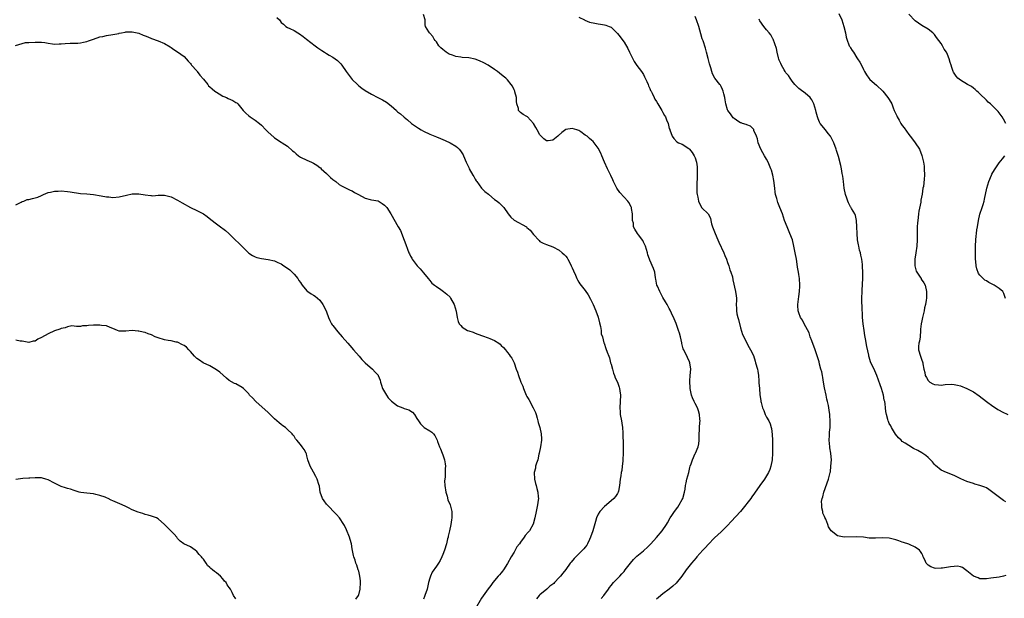
# Model space of a CAD drawing. Units: inches. Extents: x 2607000 to 2610000, y 1509000 to 1512000.
# Drawn here: x 2607990 to 2608295, y 1511642 to 1511821 of the extents above; entities that cross this region are included whole.
import ezdxf

# ---------------------------------------------------------------- set-up
doc = ezdxf.new("R2010")
doc.units = ezdxf.units.IN
doc.header["$MEASUREMENT"] = 0
doc.layers.add('LD26071509_10ft', color=133, linetype='Continuous')

msp = doc.modelspace()

# ---------------------------------------------------------------- linework, layer by layer
at = {"layer": 'LD26071509_10ft'}
for points, elevation in [([(2608169.91, 1511642.09), (2608170.71, 1511643), (2608172.17, 1511645), (2608172.5, 1511645.5), (2608173, 1511646.07), (2608173.77, 1511647), (2608175.68, 1511649), (2608176.3, 1511649.7), (2608177, 1511650.45), (2608177.4, 1511651), (2608178.98, 1511653.02), (2608179.89, 1511654.11), (2608181, 1511655.13), (2608183, 1511656.82), (2608183.24, 1511657), (2608184.17, 1511657.83), (2608185.31, 1511659), (2608187, 1511660.93), (2608188.84, 1511663), (2608190.18, 1511665), (2608190.49, 1511665.51), (2608191.26, 1511667), (2608191.73, 1511667.73), (2608192.56, 1511669), (2608193.63, 1511670.37), (2608194.02, 1511671), (2608195, 1511672.73), (2608195.14, 1511673), (2608195.71, 1511675), (2608195.85, 1511675.85), (2608196.01, 1511677), (2608196.18, 1511677.82), (2608196.45, 1511679), (2608196.99, 1511681), (2608197.38, 1511682.62), (2608197.49, 1511683), (2608197.77, 1511683.77), (2608198.13, 1511685), (2608199, 1511686.89), (2608199.07, 1511687), (2608199.93, 1511689), (2608200.1, 1511689.9), (2608200.2, 1511691), (2608200.18, 1511692.18), (2608200.34, 1511695), (2608200.46, 1511696.46), (2608200.49, 1511697), (2608200.45, 1511697.55), (2608200.38, 1511699), (2608200.07, 1511700.07), (2608199.76, 1511701), (2608199, 1511702.41), (2608198.76, 1511702.76), (2608198.68, 1511703), (2608198.13, 1511704.13), (2608197.85, 1511705), (2608197.44, 1511707), (2608197.44, 1511707.44), (2608197.32, 1511709), (2608197.36, 1511709.36), (2608197.44, 1511711), (2608197.61, 1511713), (2608197.36, 1511715), (2608197.27, 1511715.27), (2608196.65, 1511716.65), (2608195.46, 1511719), (2608195.32, 1511719.32), (2608194.89, 1511720.89), (2608194.85, 1511721.15), (2608194.42, 1511723), (2608194.11, 1511724.11), (2608193.86, 1511725), (2608193.12, 1511727.12), (2608192.54, 1511728.54), (2608191.65, 1511730.35), (2608191.25, 1511731.25), (2608191, 1511731.71), (2608190.58, 1511732.58), (2608190.32, 1511733), (2608189.87, 1511733.87), (2608189, 1511735.18), (2608188.39, 1511736.39), (2608188.03, 1511737), (2608187.31, 1511738.69), (2608187.19, 1511739), (2608186.84, 1511740.84), (2608186.73, 1511741.27), (2608186.49, 1511743), (2608186.13, 1511744.13), (2608185, 1511746.67), (2608184.87, 1511747), (2608184.38, 1511748.38), (2608184.24, 1511749), (2608183.6, 1511751), (2608183.44, 1511751.44), (2608183, 1511752.31), (2608182.79, 1511752.79), (2608181.48, 1511754.52), (2608181.14, 1511755), (2608180.31, 1511756.31), (2608179.98, 1511757), (2608179.89, 1511758.11), (2608179.66, 1511759), (2608179.6, 1511759.6), (2608179.57, 1511761), (2608179.31, 1511762.69), (2608179.29, 1511763), (2608179.22, 1511763.22), (2608178.5, 1511764.5), (2608178.17, 1511765), (2608177, 1511766.21), (2608175.68, 1511767.68), (2608174.76, 1511769), (2608173.74, 1511771), (2608173.56, 1511771.56), (2608172.93, 1511772.93), (2608172.74, 1511773.26), (2608171.91, 1511775), (2608171, 1511777), (2608170.19, 1511779), (2608169.81, 1511779.81), (2608169, 1511781.32), (2608167.78, 1511783), (2608167.42, 1511783.42), (2608167, 1511783.85), (2608166.36, 1511784.36), (2608165.62, 1511785), (2608165, 1511785.41), (2608163.64, 1511786.36), (2608163, 1511786.78), (2608162.45, 1511787), (2608161, 1511787.46), (2608159, 1511787.11), (2608157.82, 1511786.18), (2608156.75, 1511785.25), (2608156.52, 1511785), (2608155, 1511783.79), (2608153.6, 1511783.6), (2608153, 1511783.56), (2608152.17, 1511784.18), (2608151.37, 1511785), (2608151, 1511785.47), (2608150.13, 1511787), (2608149.78, 1511787.78), (2608149, 1511789), (2608147.17, 1511791), (2608147, 1511791.16), (2608145.8, 1511791.8), (2608145, 1511792.35), (2608144.68, 1511792.68), (2608144.43, 1511793), (2608144.37, 1511793.63), (2608143.9, 1511795), (2608143.77, 1511795.77), (2608143.74, 1511797), (2608143.27, 1511798.73), (2608143.21, 1511799), (2608143.15, 1511799.15), (2608143, 1511799.41), (2608142.5, 1511800.5), (2608142.16, 1511801), (2608141, 1511802.42), (2608140.46, 1511803), (2608139.65, 1511803.65), (2608138.5, 1511804.5), (2608137.87, 1511805), (2608137, 1511805.63), (2608135, 1511806.96), (2608133.69, 1511807.69), (2608132.33, 1511808.33), (2608131, 1511808.89), (2608129, 1511809.32), (2608127, 1511809.4), (2608126.56, 1511809.44), (2608125, 1511809.65), (2608123.95, 1511810.05), (2608123, 1511810.45), (2608122.06, 1511811), (2608121.48, 1511811.48), (2608121, 1511811.86), (2608120.39, 1511812.39), (2608119.8, 1511813), (2608119, 1511814.2), (2608118.66, 1511814.66), (2608118.34, 1511815), (2608117.86, 1511815.86), (2608117, 1511816.89), (2608116.86, 1511817), (2608116.72, 1511817.28), (2608115.69, 1511819), (2608115.52, 1511819.52), (2608115.53, 1511821), (2608115, 1511822.72)], 8300), ([(2608243.39, 1511823), (2608244.28, 1511821), (2608244.98, 1511819), (2608245.45, 1511817), (2608245.68, 1511815.68), (2608245.86, 1511815), (2608246.62, 1511813), (2608246.77, 1511812.77), (2608247, 1511812.35), (2608247.56, 1511811.56), (2608247.88, 1511811), (2608249, 1511809.24), (2608249.18, 1511809), (2608249.9, 1511807.9), (2608250.41, 1511807), (2608251, 1511805.66), (2608251.36, 1511805), (2608251.97, 1511803.97), (2608252.63, 1511803), (2608253, 1511802.6), (2608255, 1511800.87), (2608257, 1511799), (2608258.57, 1511797), (2608258.74, 1511796.74), (2608259, 1511796.36), (2608259.74, 1511795), (2608260.23, 1511793.77), (2608260.55, 1511793), (2608261.31, 1511791.31), (2608261.42, 1511791), (2608262.01, 1511790.01), (2608262.57, 1511789), (2608263, 1511788.37), (2608263.58, 1511787.58), (2608265, 1511785.57), (2608265.49, 1511785), (2608266.13, 1511784.13), (2608267.04, 1511783), (2608268.36, 1511781), (2608269.1, 1511779.1), (2608269.56, 1511777), (2608269.74, 1511775.74), (2608269.81, 1511775), (2608269.86, 1511773), (2608269.79, 1511771.79), (2608269.52, 1511769.52), (2608269.4, 1511769), (2608269.11, 1511767.11), (2608268.76, 1511765.24), (2608268.74, 1511765), (2608268.69, 1511764.69), (2608268.16, 1511761.84), (2608268.04, 1511761), (2608267.94, 1511759.94), (2608267.79, 1511759), (2608267.72, 1511758.28), (2608267.64, 1511757), (2608267.58, 1511755), (2608267.56, 1511753), (2608267.48, 1511751), (2608267.22, 1511749), (2608266.9, 1511747), (2608266.89, 1511745), (2608267.35, 1511743.35), (2608267.52, 1511743), (2608268.51, 1511741.49), (2608268.8, 1511741), (2608268.87, 1511740.87), (2608269.66, 1511739.66), (2608270.07, 1511739), (2608270.54, 1511737), (2608270.51, 1511736.51), (2608270.49, 1511735), (2608270.36, 1511734.36), (2608270.18, 1511733), (2608269.92, 1511731.92), (2608269.73, 1511731), (2608269.21, 1511729), (2608269, 1511727.99), (2608268.82, 1511727), (2608268.66, 1511725.34), (2608268.66, 1511725), (2608268.49, 1511723), (2608268.33, 1511721.67), (2608268.16, 1511721), (2608268.03, 1511720.03), (2608268.03, 1511719), (2608268.61, 1511717), (2608268.75, 1511716.75), (2608269, 1511715.8), (2608269.25, 1511715.25), (2608269.32, 1511715), (2608269.33, 1511714.67), (2608269.65, 1511713), (2608269.98, 1511711.98), (2608270.12, 1511711), (2608270.45, 1511710.45), (2608271, 1511709.48), (2608271.54, 1511709), (2608272.49, 1511708.49), (2608273, 1511708.25), (2608274.17, 1511708.17), (2608275, 1511708.08), (2608276.24, 1511708.24), (2608278.33, 1511708.33), (2608279, 1511708.29), (2608280.07, 1511708.07), (2608281, 1511707.82), (2608283, 1511706.98), (2608285, 1511705.95), (2608286.79, 1511704.79), (2608289.02, 1511703.02), (2608291, 1511701.52), (2608291.83, 1511701), (2608292.53, 1511700.53), (2608293, 1511700.3), (2608293.84, 1511699.84), (2608295.65, 1511699)], 8340), ([(2608295.03, 1511789), (2608294.29, 1511790.29), (2608293.83, 1511791), (2608292.64, 1511792.64), (2608292.3, 1511793), (2608291, 1511794.35), (2608290.3, 1511795), (2608289.6, 1511795.6), (2608289, 1511796.17), (2608287, 1511798.17), (2608286.6, 1511798.6), (2608286.1, 1511799), (2608285.53, 1511799.53), (2608285, 1511799.9), (2608284.38, 1511800.38), (2608283.18, 1511801), (2608281, 1511802.4), (2608280.22, 1511803), (2608279.63, 1511803.63), (2608279, 1511804.52), (2608278.82, 1511804.82), (2608278.73, 1511805), (2608278.28, 1511806.28), (2608278.08, 1511807), (2608277.81, 1511807.81), (2608277.51, 1511809), (2608277, 1511810.29), (2608276.7, 1511811), (2608275.97, 1511811.97), (2608275.47, 1511813), (2608275, 1511813.7), (2608273.59, 1511815.59), (2608273, 1511816.5), (2608272.47, 1511817), (2608271, 1511818.16), (2608269, 1511819.24), (2608267, 1511820.75), (2608265, 1511822.78)], 8350), ([(2608069.72, 1511821.72), (2608070.47, 1511821), (2608070.7, 1511820.7), (2608071, 1511820.25), (2608071.7, 1511819.7), (2608072.47, 1511819), (2608073, 1511818.64), (2608073.69, 1511818.31), (2608075, 1511817.74), (2608076.13, 1511817), (2608076.71, 1511816.71), (2608077.84, 1511815.84), (2608078.82, 1511815), (2608081.54, 1511813), (2608082.4, 1511812.4), (2608083.55, 1511811.55), (2608084.42, 1511811), (2608085, 1511810.6), (2608085.89, 1511810.11), (2608087, 1511809.46), (2608087.71, 1511809), (2608088.47, 1511808.47), (2608089, 1511807.96), (2608089.47, 1511807.47), (2608089.74, 1511807), (2608091.14, 1511805), (2608093, 1511802.61), (2608094.62, 1511801), (2608094.79, 1511800.79), (2608095, 1511800.62), (2608095.92, 1511799.92), (2608097, 1511799.21), (2608099, 1511798.06), (2608100.91, 1511797), (2608102.32, 1511796.32), (2608103.57, 1511795.57), (2608105, 1511794.4), (2608106.66, 1511793), (2608106.83, 1511792.83), (2608107, 1511792.62), (2608107.93, 1511791.93), (2608109, 1511790.92), (2608110.09, 1511790.09), (2608111.35, 1511789), (2608113.51, 1511787.51), (2608114.33, 1511787), (2608115, 1511786.63), (2608117, 1511785.68), (2608119, 1511784.88), (2608120.29, 1511784.29), (2608121, 1511784.01), (2608121.68, 1511783.68), (2608123.23, 1511783), (2608125, 1511781.95), (2608125.54, 1511781.54), (2608126.07, 1511781), (2608126.49, 1511780.49), (2608127.24, 1511779.24), (2608127.36, 1511779), (2608128.18, 1511777), (2608129, 1511775.34), (2608129.15, 1511775), (2608130.25, 1511773), (2608130.53, 1511772.53), (2608131, 1511771.77), (2608131.27, 1511771.27), (2608131.46, 1511771), (2608133, 1511769), (2608133.96, 1511767.96), (2608135.09, 1511767.09), (2608135.24, 1511767), (2608137, 1511765.51), (2608137.74, 1511765), (2608138.41, 1511764.41), (2608139, 1511763.85), (2608139.44, 1511763.44), (2608139.81, 1511763), (2608141.15, 1511761), (2608142.04, 1511760.04), (2608143, 1511759.12), (2608143.07, 1511759.07), (2608146.81, 1511757), (2608147, 1511756.86), (2608147.94, 1511755.94), (2608149, 1511754.63), (2608150.74, 1511752.74), (2608151, 1511752.52), (2608151.98, 1511751.98), (2608153, 1511751.53), (2608155, 1511750.85), (2608157, 1511749.75), (2608157.85, 1511749), (2608158.45, 1511748.45), (2608159, 1511747.93), (2608159.41, 1511747.41), (2608159.64, 1511747), (2608160.33, 1511745.67), (2608160.7, 1511745), (2608161, 1511744.31), (2608161.37, 1511743.37), (2608161.97, 1511742.03), (2608162.4, 1511741), (2608162.59, 1511740.59), (2608163, 1511739.91), (2608163.37, 1511739.37), (2608165, 1511737.29), (2608165.94, 1511735.94), (2608166.66, 1511734.66), (2608167, 1511734.02), (2608167.46, 1511733), (2608168.29, 1511731), (2608169, 1511729.1), (2608169.38, 1511727.38), (2608169.76, 1511726.24), (2608169.93, 1511725), (2608169.96, 1511723.96), (2608170.32, 1511723), (2608170.81, 1511721.19), (2608170.84, 1511721), (2608171.43, 1511719.43), (2608171.77, 1511718.23), (2608172.26, 1511717), (2608172.49, 1511716.49), (2608172.87, 1511715), (2608173, 1511714.59), (2608173.4, 1511713), (2608173.77, 1511711.77), (2608174.08, 1511711), (2608174.31, 1511710.31), (2608175, 1511708.94), (2608175.45, 1511707.45), (2608175.61, 1511707), (2608175.72, 1511706.28), (2608175.89, 1511705), (2608175.68, 1511701), (2608175.8, 1511699.8), (2608175.86, 1511699), (2608176.23, 1511697), (2608176.32, 1511696.32), (2608176.54, 1511695), (2608176.67, 1511693.33), (2608176.69, 1511689.31), (2608176.73, 1511688.73), (2608176.74, 1511687), (2608176.65, 1511685), (2608176.59, 1511684.59), (2608176.45, 1511683), (2608176.29, 1511681.71), (2608176.16, 1511681), (2608176.02, 1511680.02), (2608175.85, 1511679), (2608175.63, 1511677), (2608175.27, 1511675.27), (2608175.22, 1511675), (2608175, 1511674.57), (2608174.37, 1511673.63), (2608173.89, 1511673), (2608171.56, 1511671), (2608171, 1511670.58), (2608169.53, 1511669), (2608169, 1511668.19), (2608168.48, 1511667), (2608168.15, 1511665.85), (2608167.37, 1511663), (2608166.69, 1511661), (2608166.37, 1511660.37), (2608165.73, 1511659), (2608165.47, 1511658.53), (2608165, 1511657.98), (2608164.59, 1511657.41), (2608164.2, 1511657), (2608162.1, 1511655), (2608161.56, 1511654.44), (2608160.64, 1511653.36), (2608160.35, 1511653), (2608159, 1511651.05), (2608158.05, 1511649.95), (2608157.37, 1511649), (2608157, 1511648.55), (2608155.55, 1511647), (2608155.26, 1511646.74), (2608155, 1511646.47), (2608154.11, 1511645.89), (2608153.14, 1511645), (2608151, 1511643.21), (2608150.81, 1511643), (2608149.98, 1511642.02)], 8290), ([(2608163, 1511821.84), (2608164.75, 1511821), (2608164.91, 1511820.91), (2608166.34, 1511820.34), (2608167.96, 1511819.96), (2608169, 1511819.79), (2608169.7, 1511819.7), (2608171, 1511819.45), (2608171.39, 1511819.39), (2608172.4, 1511819), (2608173, 1511818.71), (2608174.81, 1511817), (2608175, 1511816.8), (2608175.77, 1511815.77), (2608176.3, 1511815), (2608177, 1511814.17), (2608178.14, 1511812.14), (2608178.73, 1511811), (2608179.72, 1511809), (2608180.16, 1511808.16), (2608181, 1511806.91), (2608182.4, 1511805), (2608183, 1511804.09), (2608183.38, 1511803.38), (2608184.03, 1511801.97), (2608184.45, 1511801), (2608184.58, 1511800.58), (2608185, 1511799.76), (2608185.21, 1511799.21), (2608185.34, 1511799), (2608185.69, 1511798.31), (2608186.27, 1511797), (2608186.53, 1511796.53), (2608187, 1511795.74), (2608187.43, 1511795), (2608188.68, 1511793), (2608189, 1511792.36), (2608189.49, 1511791.49), (2608189.79, 1511791), (2608190.09, 1511790.09), (2608190.64, 1511789), (2608191, 1511787.47), (2608191.13, 1511787.13), (2608191.2, 1511787), (2608191.85, 1511785), (2608192.35, 1511784.35), (2608193.29, 1511783.29), (2608193.84, 1511783), (2608195, 1511782.58), (2608197, 1511781.26), (2608197.23, 1511781), (2608198.02, 1511780.02), (2608198.73, 1511779), (2608199, 1511778.37), (2608199.44, 1511777), (2608199.61, 1511775.61), (2608199.65, 1511775), (2608199.6, 1511774.4), (2608199.6, 1511773), (2608199.56, 1511771.56), (2608199.52, 1511771), (2608199.53, 1511770.47), (2608199.49, 1511769), (2608199.52, 1511767.52), (2608199.61, 1511767), (2608199.86, 1511766.14), (2608200.04, 1511765), (2608200.28, 1511764.28), (2608201, 1511762.89), (2608203, 1511761.02), (2608203.72, 1511759.72), (2608203.8, 1511759), (2608204.05, 1511757.95), (2608204.37, 1511757), (2608205, 1511755.47), (2608205.16, 1511755), (2608205.99, 1511753), (2608206.27, 1511752.27), (2608207.87, 1511749), (2608208.16, 1511748.16), (2608208.68, 1511747), (2608209, 1511746.02), (2608209.36, 1511745), (2608209.72, 1511743.72), (2608210.04, 1511743), (2608210.49, 1511741.51), (2608210.67, 1511740.67), (2608211.5, 1511737), (2608211.66, 1511735.66), (2608211.77, 1511735), (2608211.76, 1511734.24), (2608211.7, 1511733), (2608211.77, 1511731.77), (2608211.76, 1511731), (2608211.92, 1511730.08), (2608212.21, 1511729), (2608212.41, 1511728.41), (2608213, 1511725.77), (2608213.67, 1511723.67), (2608213.99, 1511723), (2608215.01, 1511721), (2608215.66, 1511719.66), (2608216.08, 1511719), (2608217, 1511717.2), (2608217.51, 1511715.51), (2608217.69, 1511715), (2608218.23, 1511713), (2608218.35, 1511712.35), (2608218.53, 1511711), (2608218.62, 1511709.38), (2608218.72, 1511708.73), (2608218.83, 1511707), (2608219, 1511705.08), (2608219.33, 1511703.33), (2608219.31, 1511703), (2608219.35, 1511702.65), (2608219.81, 1511701), (2608220.19, 1511700.19), (2608220.62, 1511699), (2608221, 1511698.21), (2608221.74, 1511697), (2608222.13, 1511696.13), (2608222.53, 1511695), (2608222.61, 1511694.61), (2608222.84, 1511692.84), (2608222.87, 1511691), (2608222.86, 1511687), (2608222.75, 1511685), (2608222.4, 1511683), (2608222.03, 1511681.97), (2608221.65, 1511681), (2608220.42, 1511679), (2608218.97, 1511677.03), (2608217.35, 1511674.65), (2608216.52, 1511673.48), (2608216.24, 1511673), (2608215, 1511671.43), (2608214.69, 1511671), (2608212.98, 1511669), (2608210.11, 1511665.89), (2608209, 1511664.64), (2608207.17, 1511662.83), (2608207, 1511662.69), (2608205, 1511660.86), (2608203, 1511658.77), (2608202.16, 1511657.84), (2608201.34, 1511657), (2608199.52, 1511655), (2608199.29, 1511654.71), (2608197.81, 1511653), (2608197, 1511651.93), (2608196.26, 1511651), (2608194.84, 1511649), (2608193.13, 1511646.87), (2608192.08, 1511645.92), (2608190.92, 1511645), (2608189, 1511643.55), (2608187.61, 1511642.39), (2608187, 1511641.86)], 8310), ([(2608295, 1511649.18), (2608294.3, 1511649), (2608293, 1511648.73), (2608290.33, 1511648.33), (2608289, 1511648.17), (2608288.17, 1511648.17), (2608287, 1511648.2), (2608286.43, 1511648.43), (2608285, 1511648.95), (2608283, 1511650.69), (2608282.54, 1511651), (2608281.66, 1511651.66), (2608281, 1511651.84), (2608280.05, 1511652.05), (2608279, 1511652.03), (2608277.9, 1511651.9), (2608275.48, 1511651.48), (2608275, 1511651.43), (2608273.4, 1511651.4), (2608273, 1511651.45), (2608271.88, 1511651.88), (2608271, 1511652.4), (2608270.68, 1511652.68), (2608270.38, 1511653), (2608270.01, 1511654.01), (2608269.5, 1511655), (2608269.38, 1511655.38), (2608269, 1511656), (2608268.66, 1511656.66), (2608268.31, 1511657), (2608267, 1511657.99), (2608265.23, 1511658.77), (2608265, 1511658.89), (2608263.43, 1511659.43), (2608263, 1511659.55), (2608261.92, 1511659.92), (2608261, 1511660.22), (2608259, 1511660.75), (2608257, 1511660.88), (2608254.77, 1511660.77), (2608252.79, 1511660.79), (2608251, 1511661), (2608248.82, 1511661.18), (2608245.03, 1511661.03), (2608243, 1511661.45), (2608241.05, 1511663), (2608240.2, 1511664.2), (2608239.98, 1511665), (2608239.35, 1511666.66), (2608239.12, 1511667.12), (2608239, 1511667.44), (2608238.5, 1511668.5), (2608238.44, 1511669), (2608238.09, 1511670.09), (2608238.12, 1511671), (2608238.08, 1511672.08), (2608238.27, 1511673), (2608238.45, 1511673.55), (2608238.73, 1511675), (2608240.24, 1511679), (2608240.73, 1511681), (2608240.77, 1511681.23), (2608240.97, 1511683), (2608241.09, 1511685), (2608241, 1511685.93), (2608240.92, 1511687), (2608240.63, 1511688.63), (2608240.58, 1511689), (2608240.39, 1511691), (2608240.49, 1511692.49), (2608240.52, 1511693.48), (2608240.7, 1511695), (2608240.74, 1511696.75), (2608240.58, 1511699), (2608240.36, 1511700.36), (2608240.32, 1511701), (2608240.23, 1511701.77), (2608239.93, 1511703), (2608239.7, 1511703.7), (2608239.47, 1511705), (2608239, 1511707.2), (2608238.68, 1511709), (2608238.46, 1511710.46), (2608238.31, 1511711), (2608238.14, 1511712.14), (2608237.88, 1511713), (2608237.44, 1511714.56), (2608237.29, 1511715.29), (2608236.82, 1511716.83), (2608236.08, 1511719), (2608235, 1511721.78), (2608234.58, 1511723), (2608234.2, 1511724.2), (2608232.7, 1511727), (2608232.14, 1511728.14), (2608231.58, 1511729), (2608231, 1511730.4), (2608230.83, 1511731), (2608230.72, 1511732.72), (2608230.72, 1511733), (2608231, 1511735.51), (2608231.26, 1511737), (2608231.33, 1511738.67), (2608231.38, 1511739), (2608231.23, 1511741), (2608231, 1511742.29), (2608230.89, 1511743), (2608230.59, 1511744.59), (2608230.5, 1511745.5), (2608230.26, 1511747), (2608229.9, 1511749), (2608229.5, 1511751), (2608229.03, 1511753), (2608228.27, 1511755), (2608227.39, 1511757), (2608226.64, 1511759), (2608225.99, 1511761), (2608225.2, 1511763), (2608224.54, 1511764.54), (2608224.4, 1511765), (2608224.21, 1511765.79), (2608223.86, 1511767), (2608223.73, 1511767.73), (2608223.57, 1511769), (2608223.32, 1511771.32), (2608223.02, 1511773), (2608222.55, 1511774.55), (2608222.39, 1511775), (2608221.95, 1511775.95), (2608221.51, 1511777), (2608221, 1511777.89), (2608220.4, 1511779), (2608219.87, 1511779.87), (2608219.32, 1511781), (2608218.49, 1511783), (2608218.24, 1511784.24), (2608217.91, 1511785), (2608217.15, 1511786.85), (2608217.09, 1511787.09), (2608217, 1511787.2), (2608216.11, 1511788.11), (2608215, 1511788.54), (2608214.71, 1511788.71), (2608213.58, 1511789), (2608213.17, 1511789.17), (2608213, 1511789.21), (2608212.5, 1511789.5), (2608211, 1511790.49), (2608210.77, 1511790.77), (2608210.52, 1511791), (2608209.93, 1511791.93), (2608209.11, 1511793), (2608209, 1511793.24), (2608208.51, 1511795), (2608208.29, 1511796.29), (2608208.13, 1511797), (2608207.82, 1511798.18), (2608207.65, 1511799), (2608207.47, 1511799.48), (2608207, 1511800.41), (2608206.82, 1511800.82), (2608206.65, 1511801), (2608205.02, 1511803.02), (2608204.33, 1511804.33), (2608204.1, 1511805), (2608203.8, 1511806.2), (2608203.41, 1511807.41), (2608203, 1511809.04), (2608202.54, 1511811), (2608202.22, 1511812.22), (2608201.43, 1511814.57), (2608201.2, 1511815.2), (2608200.72, 1511816.72), (2608200.1, 1511819), (2608199.44, 1511821), (2608199, 1511822.03)], 8320), ([(2608295, 1511671.97), (2608294.34, 1511672.34), (2608293.42, 1511673), (2608291, 1511674.9), (2608289.8, 1511675.8), (2608289, 1511676.28), (2608288.5, 1511676.5), (2608287, 1511677.05), (2608285.46, 1511677.46), (2608285, 1511677.61), (2608284.03, 1511677.97), (2608283, 1511678.29), (2608281.1, 1511679.1), (2608279, 1511680.11), (2608276.64, 1511681), (2608275, 1511681.72), (2608273.23, 1511683.23), (2608273, 1511683.48), (2608272.32, 1511684.32), (2608271.69, 1511685), (2608271, 1511685.67), (2608270.28, 1511686.28), (2608269, 1511687.18), (2608267.84, 1511687.84), (2608266.52, 1511688.52), (2608265, 1511689.35), (2608263.89, 1511690.11), (2608263, 1511690.68), (2608262.63, 1511691), (2608261.81, 1511691.81), (2608260.94, 1511692.94), (2608259.67, 1511695), (2608259.45, 1511695.45), (2608259, 1511696.22), (2608258.77, 1511696.77), (2608258.69, 1511697), (2608258.58, 1511697.42), (2608258.12, 1511699), (2608257.94, 1511699.94), (2608257.8, 1511701), (2608257.68, 1511702.32), (2608257.58, 1511703), (2608257.45, 1511703.44), (2608257.18, 1511705), (2608256.58, 1511707), (2608256.18, 1511708.18), (2608255.17, 1511711), (2608254.52, 1511712.52), (2608253.22, 1511715.22), (2608253, 1511715.94), (2608252.73, 1511716.73), (2608252.67, 1511717), (2608252.62, 1511717.38), (2608252.01, 1511720.01), (2608251.65, 1511722.35), (2608251.44, 1511723.44), (2608251.2, 1511725), (2608250.92, 1511727), (2608250.72, 1511729), (2608250.66, 1511730.66), (2608250.63, 1511731), (2608250.58, 1511732.58), (2608250.52, 1511733.48), (2608250.5, 1511735), (2608250.56, 1511737), (2608250.6, 1511737.4), (2608250.85, 1511741), (2608250.85, 1511743), (2608250.76, 1511744.76), (2608250.68, 1511745.33), (2608250.46, 1511747), (2608250.21, 1511748.21), (2608250.07, 1511749), (2608249.83, 1511749.83), (2608249.6, 1511751), (2608249.48, 1511751.48), (2608249.2, 1511753), (2608249.02, 1511755), (2608249.01, 1511757), (2608248.89, 1511759), (2608248.53, 1511760.53), (2608248.3, 1511761), (2608247.29, 1511762.71), (2608247.09, 1511763.09), (2608247, 1511763.22), (2608246.43, 1511764.43), (2608246.2, 1511765), (2608245.86, 1511765.86), (2608245.5, 1511767), (2608245, 1511769), (2608244.79, 1511771), (2608244.67, 1511772.67), (2608244.47, 1511773.53), (2608244.23, 1511775), (2608244, 1511776), (2608243.27, 1511778.73), (2608242.64, 1511780.64), (2608242.55, 1511781), (2608241.8, 1511783), (2608241.57, 1511783.57), (2608240.82, 1511785), (2608240.12, 1511785.88), (2608239.27, 1511787), (2608237.66, 1511789), (2608237.43, 1511789.43), (2608237, 1511790.37), (2608236.76, 1511791), (2608236.43, 1511792.43), (2608236.28, 1511793), (2608235.69, 1511795), (2608235, 1511796.29), (2608234.74, 1511796.74), (2608234.53, 1511797), (2608233, 1511798.37), (2608231.46, 1511799.46), (2608231, 1511799.81), (2608230.39, 1511800.39), (2608229.83, 1511801), (2608229, 1511802.06), (2608228.35, 1511803), (2608227.82, 1511803.82), (2608227, 1511804.66), (2608226.77, 1511805), (2608226.45, 1511805.55), (2608225.65, 1511807), (2608225.5, 1511807.5), (2608225, 1511808.56), (2608224.9, 1511808.9), (2608224.77, 1511809.23), (2608224.33, 1511811), (2608224.12, 1511812.12), (2608223.06, 1511815.06), (2608223, 1511815.15), (2608222.36, 1511816.36), (2608221.9, 1511817), (2608221, 1511817.97), (2608220.19, 1511819), (2608219, 1511820.75), (2608218.91, 1511820.91), (2608218.77, 1511821.23)], 8330), ([(2607988.95, 1511813.05), (2607991, 1511813.72), (2607992.03, 1511813.97), (2607993, 1511814.01), (2607995, 1511814.17), (2607995.91, 1511814.09), (2607997, 1511814.14), (2607998.02, 1511814.02), (2607999, 1511813.81), (2608000.36, 1511813.64), (2608001, 1511813.54), (2608002.38, 1511813.62), (2608003, 1511813.6), (2608004.31, 1511813.69), (2608005.77, 1511813.77), (2608007, 1511813.77), (2608008.21, 1511813.79), (2608009, 1511813.9), (2608009.93, 1511814.07), (2608011, 1511814.34), (2608011.48, 1511814.52), (2608013.05, 1511815.05), (2608015, 1511815.77), (2608015.9, 1511815.9), (2608017, 1511816.17), (2608019, 1511816.46), (2608020.85, 1511816.85), (2608021, 1511816.87), (2608021.69, 1511817), (2608022.81, 1511817.19), (2608023, 1511817.27), (2608024.72, 1511817.28), (2608025, 1511817.31), (2608027, 1511816.87), (2608028.33, 1511816.33), (2608029, 1511816.1), (2608029.77, 1511815.77), (2608031, 1511815.27), (2608033, 1511814.52), (2608035, 1511813.69), (2608036.69, 1511812.69), (2608037, 1511812.52), (2608037.86, 1511811.86), (2608039, 1511811.18), (2608041, 1511809.65), (2608041.69, 1511809), (2608042.28, 1511808.28), (2608043, 1511807.54), (2608043.2, 1511807.2), (2608043.35, 1511807), (2608045, 1511805.22), (2608045.08, 1511805.08), (2608045.9, 1511803.9), (2608047, 1511802.72), (2608048.35, 1511801), (2608048.62, 1511800.62), (2608049, 1511800.32), (2608049.66, 1511799.66), (2608050.57, 1511799), (2608051, 1511798.62), (2608051.89, 1511798.11), (2608053, 1511797.44), (2608053.33, 1511797.33), (2608054.09, 1511797), (2608054.68, 1511796.68), (2608056.08, 1511796.08), (2608057, 1511795.5), (2608057.32, 1511795.32), (2608057.64, 1511795), (2608059.31, 1511793), (2608060.12, 1511792.12), (2608061, 1511791.29), (2608061.42, 1511791), (2608062.41, 1511790.41), (2608063, 1511790.03), (2608064.3, 1511789), (2608065, 1511788.41), (2608066.31, 1511787), (2608067, 1511786.32), (2608068.76, 1511784.76), (2608069, 1511784.56), (2608071, 1511783.19), (2608071.35, 1511783), (2608073, 1511781.92), (2608074.56, 1511780.56), (2608075, 1511780.21), (2608075.63, 1511779.63), (2608076.39, 1511779), (2608077, 1511778.6), (2608079, 1511777.61), (2608080.43, 1511777), (2608081, 1511776.74), (2608082.07, 1511776.07), (2608083, 1511775.41), (2608083.21, 1511775.21), (2608083.39, 1511775), (2608085, 1511773.51), (2608086.28, 1511772.28), (2608087, 1511771.66), (2608087.93, 1511771), (2608089, 1511770.11), (2608089.71, 1511769.71), (2608092.35, 1511768.35), (2608093, 1511768.1), (2608093.68, 1511767.68), (2608094.97, 1511766.97), (2608097, 1511765.92), (2608098.49, 1511765.51), (2608099, 1511765.4), (2608101, 1511765.03), (2608102.28, 1511764.28), (2608103, 1511763.71), (2608103.64, 1511763), (2608104.93, 1511761), (2608107.17, 1511757), (2608107.87, 1511755.87), (2608109, 1511752.87), (2608109.54, 1511751.54), (2608110.09, 1511750.09), (2608110.53, 1511749), (2608110.67, 1511748.67), (2608111, 1511747.97), (2608111.37, 1511747.37), (2608111.57, 1511747), (2608113.08, 1511745), (2608113.98, 1511743.98), (2608115, 1511742.78), (2608116.46, 1511741), (2608117, 1511740.4), (2608117.64, 1511739.64), (2608118.38, 1511739), (2608119, 1511738.56), (2608120.36, 1511737.64), (2608121.25, 1511737), (2608122.2, 1511736.2), (2608123.22, 1511735.22), (2608123.41, 1511735), (2608124.53, 1511733), (2608125.08, 1511730.92), (2608125.38, 1511729), (2608125.73, 1511727.73), (2608126.04, 1511727), (2608126.51, 1511726.51), (2608127, 1511726.04), (2608128.65, 1511725), (2608129, 1511724.86), (2608130.41, 1511724.41), (2608131, 1511724.15), (2608131.86, 1511723.86), (2608133.3, 1511723.3), (2608135, 1511722.72), (2608135.53, 1511722.47), (2608137, 1511721.84), (2608138.3, 1511721), (2608138.7, 1511720.7), (2608139, 1511720.37), (2608139.71, 1511719.72), (2608140.33, 1511719), (2608141, 1511718.12), (2608141.52, 1511717.52), (2608141.83, 1511717), (2608142.36, 1511716.36), (2608143, 1511714.92), (2608143.7, 1511713), (2608144.08, 1511712.08), (2608144.36, 1511711), (2608145, 1511709.31), (2608145.12, 1511709), (2608145.72, 1511707.72), (2608145.95, 1511707), (2608146.77, 1511705), (2608147, 1511704.53), (2608147.57, 1511703.57), (2608148.95, 1511701), (2608149, 1511700.86), (2608149.62, 1511699.62), (2608149.81, 1511699), (2608150.11, 1511697.89), (2608150.38, 1511697), (2608150.51, 1511696.51), (2608150.94, 1511695), (2608151.4, 1511693), (2608151.46, 1511691.46), (2608151.5, 1511691), (2608151.2, 1511689), (2608150.8, 1511687), (2608150.72, 1511686.72), (2608150.33, 1511685), (2608149.94, 1511683.94), (2608149.69, 1511683), (2608149.59, 1511682.41), (2608149.19, 1511681), (2608149.29, 1511679), (2608149.65, 1511677.65), (2608149.8, 1511677), (2608150.09, 1511676.09), (2608150.35, 1511675), (2608150.43, 1511673.57), (2608150.53, 1511673), (2608150.51, 1511672.51), (2608150.25, 1511671), (2608150.07, 1511670.07), (2608149.81, 1511669), (2608149.44, 1511667), (2608148.97, 1511665.03), (2608147.78, 1511663), (2608147.4, 1511662.6), (2608146.48, 1511661.52), (2608146.15, 1511661), (2608145, 1511659.51), (2608144.68, 1511659), (2608143.92, 1511658.08), (2608143.37, 1511657), (2608143, 1511656.43), (2608142.13, 1511655), (2608141, 1511652.9), (2608139.77, 1511651), (2608139.45, 1511650.55), (2608139, 1511649.98), (2608138.56, 1511649.45), (2608138.13, 1511649), (2608136.45, 1511647), (2608135.85, 1511646.15), (2608135, 1511645.07), (2608133, 1511642.16), (2608131, 1511638.82)], 8280), ([(2608294.89, 1511734.89), (2608294.44, 1511736.44), (2608294.06, 1511737), (2608293, 1511737.99), (2608291.37, 1511739), (2608289.79, 1511739.79), (2608289, 1511740.32), (2608288.55, 1511740.55), (2608287, 1511742.07), (2608286.58, 1511742.58), (2608286.01, 1511744.01), (2608285.82, 1511745), (2608285.74, 1511746.26), (2608285.66, 1511747), (2608285.67, 1511747.67), (2608285.63, 1511749), (2608285.66, 1511749.66), (2608285.65, 1511751), (2608285.76, 1511753), (2608285.89, 1511754.11), (2608285.95, 1511755), (2608286.09, 1511756.09), (2608286.23, 1511757), (2608286.59, 1511759), (2608287, 1511760.94), (2608287.69, 1511763), (2608287.97, 1511763.97), (2608288.32, 1511765), (2608288.45, 1511765.55), (2608289.13, 1511769), (2608289.72, 1511771), (2608290.55, 1511773), (2608290.72, 1511773.28), (2608291, 1511773.81), (2608291.74, 1511775), (2608293, 1511776.76), (2608294, 1511778), (2608294.71, 1511779)], 8350), ([(2607989, 1511763.86), (2607990.64, 1511764.64), (2607991, 1511764.84), (2607991.44, 1511765), (2607992.54, 1511765.46), (2607993, 1511765.49), (2607994.19, 1511765.81), (2607995, 1511765.94), (2607995.78, 1511766.22), (2607997, 1511766.73), (2607997.59, 1511767), (2607999, 1511767.61), (2607999.74, 1511767.74), (2608001, 1511768.06), (2608002.08, 1511768.08), (2608003, 1511768.14), (2608005, 1511767.98), (2608005.86, 1511767.86), (2608009, 1511767.36), (2608011, 1511767.18), (2608013, 1511767.03), (2608015.37, 1511766.63), (2608017, 1511766.25), (2608017.75, 1511766.25), (2608019, 1511766.13), (2608021, 1511766.34), (2608023.18, 1511766.82), (2608025, 1511767.18), (2608025.17, 1511767.17), (2608027, 1511767.19), (2608029, 1511766.87), (2608030.72, 1511766.72), (2608031, 1511766.67), (2608031.35, 1511766.65), (2608033, 1511766.79), (2608033.22, 1511766.78), (2608035, 1511766.82), (2608037, 1511766.28), (2608039, 1511765.3), (2608040.42, 1511764.42), (2608043, 1511763.01), (2608045, 1511762.1), (2608047, 1511761.04), (2608048.18, 1511760.18), (2608049.28, 1511759.28), (2608051, 1511757.99), (2608052.74, 1511756.74), (2608053, 1511756.53), (2608053.87, 1511755.87), (2608054.81, 1511755), (2608056.84, 1511753), (2608057.98, 1511751.98), (2608058.91, 1511751), (2608061, 1511748.91), (2608062.15, 1511748.15), (2608063, 1511747.69), (2608063.54, 1511747.54), (2608065, 1511747.25), (2608067, 1511746.93), (2608069, 1511746.46), (2608070.01, 1511745.99), (2608071, 1511745.61), (2608071.89, 1511745), (2608073, 1511744.28), (2608073.68, 1511743.68), (2608075, 1511742.42), (2608076.13, 1511741), (2608076.47, 1511740.47), (2608077, 1511739.75), (2608077.33, 1511739.33), (2608077.56, 1511739), (2608079, 1511737.25), (2608079.32, 1511737), (2608080.34, 1511736.34), (2608081, 1511735.84), (2608081.58, 1511735.58), (2608083, 1511734.31), (2608083.9, 1511733), (2608084.28, 1511732.28), (2608085, 1511730.69), (2608085.62, 1511729), (2608086.04, 1511728.04), (2608086.62, 1511727), (2608086.76, 1511726.76), (2608087, 1511726.47), (2608088.5, 1511724.5), (2608089.93, 1511723), (2608091.67, 1511721), (2608092.27, 1511720.27), (2608093.42, 1511719), (2608095.17, 1511717), (2608095.99, 1511715.99), (2608097, 1511714.93), (2608099.24, 1511713), (2608100.12, 1511712.12), (2608101, 1511711.15), (2608101.06, 1511711.06), (2608101.63, 1511709.63), (2608101.74, 1511709), (2608102.06, 1511708.06), (2608102.4, 1511707), (2608103.56, 1511705), (2608104.12, 1511704.12), (2608105.13, 1511703.13), (2608107, 1511701.65), (2608108.68, 1511701), (2608109, 1511700.85), (2608110.44, 1511700.44), (2608111.67, 1511699.67), (2608112.19, 1511699), (2608113, 1511697.78), (2608113.45, 1511697), (2608114.07, 1511696.07), (2608115, 1511695.15), (2608115.09, 1511695.09), (2608115.25, 1511695), (2608117, 1511693.92), (2608117.56, 1511693.56), (2608118.12, 1511693), (2608118.5, 1511692.5), (2608119.23, 1511691), (2608119.4, 1511690.6), (2608120, 1511689), (2608120.32, 1511688.32), (2608120.83, 1511687), (2608121, 1511686.54), (2608121.48, 1511685), (2608121.72, 1511683.72), (2608121.79, 1511683), (2608121.71, 1511682.29), (2608121.73, 1511681), (2608121.69, 1511679.69), (2608121.57, 1511679), (2608121.52, 1511678.48), (2608121.58, 1511677), (2608121.89, 1511675), (2608122.32, 1511673.69), (2608122.59, 1511672.59), (2608123.27, 1511671), (2608123.74, 1511669), (2608123.75, 1511667.75), (2608123.78, 1511667), (2608123.64, 1511666.36), (2608123.43, 1511665), (2608123.01, 1511663.01), (2608122.63, 1511661.37), (2608122.6, 1511661), (2608122.49, 1511660.49), (2608122.12, 1511659), (2608121.5, 1511657), (2608121, 1511655.66), (2608120.71, 1511655), (2608120.14, 1511653.86), (2608119.62, 1511653), (2608119, 1511652.12), (2608117.75, 1511650.25), (2608117.2, 1511649), (2608117, 1511648.41), (2608116.61, 1511647), (2608116.11, 1511645), (2608115.46, 1511643), (2608115.33, 1511642.67), (2608115, 1511641.85)], 8270), ([(2608094.1, 1511641.9), (2608094.92, 1511643), (2608095, 1511643.22), (2608095.47, 1511645), (2608095.56, 1511647), (2608095.53, 1511647.53), (2608095.35, 1511649), (2608095, 1511650.55), (2608094.87, 1511651), (2608094.39, 1511652.39), (2608094.13, 1511653), (2608093.89, 1511653.89), (2608093.47, 1511655), (2608093.38, 1511655.38), (2608093, 1511657.43), (2608092.74, 1511659), (2608092.31, 1511660.31), (2608092.15, 1511661), (2608091.27, 1511663.27), (2608090.61, 1511664.61), (2608090.4, 1511665), (2608089.04, 1511667.04), (2608088.1, 1511668.1), (2608087, 1511669.23), (2608086.14, 1511670.14), (2608085, 1511671.24), (2608084.27, 1511672.27), (2608083.83, 1511673), (2608083.12, 1511675), (2608082.83, 1511676.83), (2608082.63, 1511677.37), (2608082.14, 1511679), (2608081.77, 1511679.77), (2608081, 1511681.2), (2608080.01, 1511683), (2608079.31, 1511685), (2608079, 1511686.17), (2608078.81, 1511686.81), (2608078.72, 1511687), (2608078.11, 1511688.11), (2608077.55, 1511689), (2608077, 1511689.73), (2608075.92, 1511691), (2608075.48, 1511691.48), (2608075, 1511692.29), (2608074.65, 1511692.65), (2608074.39, 1511693), (2608073, 1511694.36), (2608072.32, 1511695), (2608071.52, 1511695.52), (2608071, 1511695.88), (2608070.36, 1511696.36), (2608069.73, 1511697), (2608069, 1511697.64), (2608067, 1511699.62), (2608063.23, 1511703), (2608062.12, 1511704.12), (2608061.29, 1511705), (2608061, 1511705.36), (2608059.39, 1511707), (2608059, 1511707.37), (2608057, 1511708.47), (2608056.62, 1511708.62), (2608055, 1511709.49), (2608054.18, 1511710.18), (2608052.09, 1511712.08), (2608051, 1511712.81), (2608049, 1511713.99), (2608046.92, 1511715), (2608045.77, 1511715.77), (2608045, 1511716.26), (2608044.64, 1511716.64), (2608044.28, 1511717), (2608043, 1511718.5), (2608042.54, 1511719), (2608041.76, 1511719.76), (2608041, 1511720.3), (2608040.57, 1511720.57), (2608039, 1511721.34), (2608038.61, 1511721.39), (2608037, 1511721.81), (2608036.11, 1511721.89), (2608035, 1511722.11), (2608033, 1511722.65), (2608032.06, 1511723), (2608031, 1511723.57), (2608029.93, 1511723.93), (2608029, 1511724.35), (2608028.4, 1511724.4), (2608027, 1511724.79), (2608026.79, 1511724.79), (2608025, 1511724.95), (2608023, 1511724.74), (2608022.75, 1511724.75), (2608021, 1511724.79), (2608020.4, 1511725), (2608019, 1511725.56), (2608018.13, 1511725.87), (2608017, 1511726.36), (2608015.45, 1511726.55), (2608015, 1511726.64), (2608014.62, 1511726.62), (2608013, 1511726.61), (2608011.46, 1511726.54), (2608011, 1511726.41), (2608009.63, 1511726.37), (2608009, 1511726.22), (2608007.77, 1511726.23), (2608006.36, 1511726.36), (2608005, 1511726.14), (2608004.23, 1511725.77), (2608003, 1511725.59), (2608002.61, 1511725.39), (2608001, 1511724.87), (2607999, 1511723.96), (2607997, 1511722.8), (2607995.77, 1511722.23), (2607995, 1511721.71), (2607994.36, 1511721.64), (2607993, 1511721.24), (2607991, 1511721.64), (2607990.34, 1511721.66), (2607989, 1511721.92)], 8260), ([(2608057, 1511642.03), (2608056.32, 1511643), (2608055.9, 1511643.9), (2608055.32, 1511645), (2608055, 1511645.53), (2608054.34, 1511646.34), (2608054.02, 1511647), (2608053.48, 1511647.48), (2608053, 1511648.17), (2608052.3, 1511649), (2608051, 1511650.01), (2608050.43, 1511650.43), (2608049.85, 1511651), (2608049.34, 1511651.34), (2608049, 1511651.7), (2608048.31, 1511652.31), (2608047.88, 1511653), (2608047, 1511654.2), (2608046.62, 1511654.62), (2608046.38, 1511655), (2608045.72, 1511655.72), (2608045, 1511656.6), (2608044.42, 1511657), (2608043, 1511658.1), (2608040.95, 1511659), (2608039.8, 1511659.8), (2608039, 1511660.66), (2608038.87, 1511660.87), (2608038.74, 1511661), (2608037.95, 1511661.95), (2608037, 1511662.88), (2608034.96, 1511664.96), (2608033, 1511666.72), (2608032.51, 1511667), (2608031, 1511667.58), (2608029.89, 1511667.89), (2608029, 1511668.11), (2608028.32, 1511668.32), (2608026.82, 1511668.82), (2608025, 1511669.51), (2608023.89, 1511670.11), (2608023, 1511670.49), (2608021.93, 1511671), (2608019, 1511672.24), (2608018.48, 1511672.48), (2608017.51, 1511673), (2608017, 1511673.23), (2608016.61, 1511673.39), (2608015, 1511673.98), (2608013.72, 1511674.28), (2608013, 1511674.41), (2608011, 1511674.61), (2608009.14, 1511674.86), (2608008.59, 1511675), (2608007.38, 1511675.38), (2608007, 1511675.47), (2608005.93, 1511675.93), (2608005, 1511676.09), (2608004.35, 1511676.35), (2608003, 1511676.74), (2608002.81, 1511676.81), (2608002.4, 1511677), (2608001, 1511677.74), (2607999, 1511678.77), (2607998.3, 1511679), (2607997.3, 1511679.3), (2607997, 1511679.36), (2607995.43, 1511679.43), (2607995, 1511679.43), (2607993.3, 1511679.3), (2607993, 1511679.26), (2607991.18, 1511679.18), (2607989, 1511678.86)], 8250)]:
    msp.add_lwpolyline(points, dxfattribs=dict(at, elevation=elevation))

doc.saveas('drawing.dxf')
